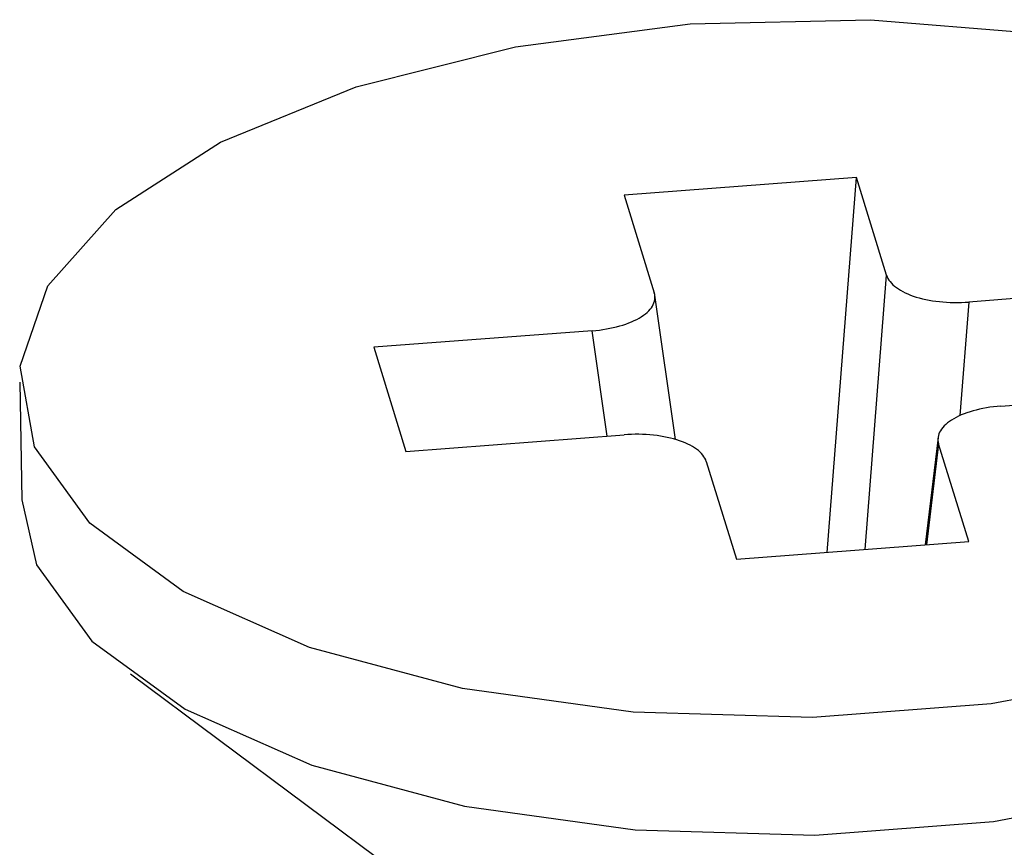
# Model space of a CAD drawing. Units: millimetres. Extents: x 0 to 841, y 0 to 594.
# Drawn here: x 301 to 303, y 462 to 464 of the extents above; entities that cross this region are included whole.
import ezdxf

# ---------------------------------------------------------------- set-up
doc = ezdxf.new("R2010")
doc.units = ezdxf.units.MM
doc.layers.add('SLD-0', color=179, linetype='Continuous')

msp = doc.modelspace()

# ---------------------------------------------------------------- linework, layer by layer
at = {"layer": 'SLD-0'}
for p, q in [((301.9059, 463.5971), (302.2037, 463.636)), ((302.2037, 463.636), (302.5112, 463.6432)), ((302.5112, 463.6432), (302.812, 463.6183)), ((301.634, 463.5287), (301.9059, 463.5971)), ((301.4025, 463.4343), (301.634, 463.5287)), ((301.224, 463.3192), (301.4025, 463.4343)), ((302.4873, 463.3739), (302.0911, 463.3438)), ((302.4373, 462.7347), (302.4873, 463.3739)), ((302.5386, 463.2073), (302.4873, 463.3739)), ((302.0911, 463.3438), (302.1424, 463.1772)), ((301.1081, 463.1895), (301.224, 463.3192)), ((302.5021, 462.7397), (302.5386, 463.2073)), ((302.5386, 463.2073), (302.5396, 463.2045)), ((302.5396, 463.2045), (302.541, 463.2018)), ((302.541, 463.2018), (302.5426, 463.1991)), ((302.5426, 463.1991), (302.5446, 463.1964)), ((301.061, 463.0521), (301.1081, 463.1895)), ((302.5446, 463.1964), (302.5468, 463.1938)), ((302.5468, 463.1938), (302.5494, 463.1912)), ((302.5494, 463.1912), (302.5522, 463.1887)), ((302.5522, 463.1887), (302.5553, 463.1863)), ((302.5553, 463.1863), (302.5587, 463.184)), ((302.5587, 463.184), (302.5623, 463.1817)), ((303.0509, 463.1899), (302.6788, 463.1616)), ((302.1431, 463.1744), (302.1424, 463.1772)), ((302.1428, 463.163), (302.1434, 463.1659)), ((302.1435, 463.1715), (302.1431, 463.1744)), ((302.1788, 462.9272), (302.1434, 463.1731)), ((302.1434, 463.1659), (302.1436, 463.1687)), ((302.1436, 463.1687), (302.1435, 463.1715)), ((302.5623, 463.1817), (302.5662, 463.1795)), ((302.5662, 463.1795), (302.5704, 463.1775)), ((302.5704, 463.1775), (302.5747, 463.1755)), ((302.5747, 463.1755), (302.5793, 463.1736)), ((302.5793, 463.1736), (302.5842, 463.1719)), ((302.5842, 463.1719), (302.5892, 463.1702)), ((302.5892, 463.1702), (302.5944, 463.1687)), ((302.5944, 463.1687), (302.5997, 463.1673)), ((302.5997, 463.1673), (302.6053, 463.1661)), ((302.6053, 463.1661), (302.611, 463.1649)), ((302.1329, 463.1466), (302.1353, 463.1492)), ((302.1353, 463.1492), (302.1374, 463.1519)), ((302.1374, 463.1519), (302.1392, 463.1546)), ((302.1392, 463.1546), (302.1407, 463.1574)), ((302.1407, 463.1574), (302.1419, 463.1602)), ((302.1419, 463.1602), (302.1428, 463.163)), ((302.611, 463.1649), (302.6168, 463.1639)), ((302.6168, 463.1639), (302.6227, 463.1631)), ((302.6227, 463.1631), (302.6287, 463.1623)), ((302.6287, 463.1623), (302.6348, 463.1617)), ((302.6348, 463.1617), (302.641, 463.1613)), ((302.641, 463.1613), (302.6473, 463.161)), ((302.6473, 463.161), (302.6536, 463.1608)), ((302.6536, 463.1608), (302.6599, 463.1608)), ((302.6599, 463.1608), (302.6662, 463.1609)), ((302.6788, 463.1616), (302.6636, 462.9679)), ((302.6662, 463.1609), (302.6725, 463.1612)), ((302.6725, 463.1612), (302.6788, 463.1616)), ((302.1082, 463.1299), (302.1125, 463.1321)), ((302.1125, 463.1321), (302.1166, 463.1343)), ((302.1166, 463.1343), (302.1203, 463.1366)), ((302.1203, 463.1366), (302.1239, 463.139)), ((302.1239, 463.139), (302.1272, 463.1414)), ((302.1272, 463.1414), (302.1301, 463.144)), ((302.1301, 463.144), (302.1329, 463.1466)), ((302.0487, 463.1139), (302.0548, 463.1147)), ((302.0548, 463.1147), (302.0608, 463.1157)), ((302.0608, 463.1157), (302.0667, 463.1168)), ((302.0667, 463.1168), (302.0725, 463.118)), ((302.0725, 463.118), (302.0781, 463.1194)), ((302.0781, 463.1194), (302.0836, 463.1208)), ((302.0836, 463.1208), (302.0889, 463.1224)), ((302.0889, 463.1224), (302.094, 463.1241)), ((302.094, 463.1241), (302.099, 463.126)), ((302.099, 463.126), (302.1037, 463.1279)), ((302.1037, 463.1279), (302.1082, 463.1299)), ((302.0363, 463.1127), (301.6642, 463.0844)), ((302.0363, 463.1127), (302.0425, 463.1132)), ((302.0622, 462.9331), (302.0363, 463.1127)), ((302.0425, 463.1132), (302.0487, 463.1139)), ((301.6642, 463.0844), (301.7189, 462.907)), ((301.0852, 462.9146), (301.061, 463.0521)), ((301.0601, 463.0252), (301.0636, 462.8242)), ((302.7334, 462.9842), (303.1056, 463.0125)), ((302.7089, 462.9812), (302.703, 462.9801)), ((302.7149, 462.9821), (302.7089, 462.9812)), ((302.721, 462.983), (302.7149, 462.9821)), ((302.7272, 462.9836), (302.721, 462.983)), ((302.7334, 462.9842), (302.7272, 462.9836)), ((302.6572, 462.9648), (302.6532, 462.9626)), ((302.6615, 462.9669), (302.6572, 462.9648)), ((302.666, 462.969), (302.6615, 462.9669)), ((302.6708, 462.9709), (302.666, 462.969)), ((302.6757, 462.9727), (302.6708, 462.9709)), ((302.6809, 462.9744), (302.6757, 462.9727)), ((302.6862, 462.976), (302.6809, 462.9744)), ((302.6916, 462.9775), (302.6862, 462.976)), ((302.6973, 462.9789), (302.6916, 462.9775)), ((302.703, 462.9801), (302.6973, 462.9789)), ((302.6345, 462.9477), (302.6324, 462.945)), ((302.6369, 462.9503), (302.6345, 462.9477)), ((302.6396, 462.9529), (302.6369, 462.9503)), ((302.6426, 462.9554), (302.6396, 462.9529)), ((302.6459, 462.9579), (302.6426, 462.9554)), ((302.6494, 462.9603), (302.6459, 462.9579)), ((302.6532, 462.9626), (302.6494, 462.9603)), ((301.7189, 462.907), (302.091, 462.9353)), ((302.0973, 462.9357), (302.091, 462.9353)), ((302.1036, 462.936), (302.0973, 462.9357)), ((302.1099, 462.9361), (302.1036, 462.936)), ((302.1162, 462.9361), (302.1099, 462.9361)), ((302.1225, 462.9359), (302.1162, 462.9361)), ((302.1287, 462.9356), (302.1225, 462.9359)), ((302.1349, 462.9352), (302.1287, 462.9356)), ((302.141, 462.9346), (302.1349, 462.9352)), ((302.1471, 462.9338), (302.141, 462.9346)), ((302.153, 462.933), (302.1471, 462.9338)), ((302.1588, 462.932), (302.153, 462.933)), ((302.1645, 462.9308), (302.1588, 462.932)), ((302.17, 462.9295), (302.1645, 462.9308)), ((302.6263, 462.9304), (302.6043, 462.7474)), ((302.6264, 462.931), (302.6261, 462.9282)), ((302.627, 462.9339), (302.6264, 462.931)), ((302.6278, 462.9367), (302.627, 462.9339)), ((302.629, 462.9395), (302.6278, 462.9367)), ((302.6305, 462.9422), (302.629, 462.9395)), ((302.6324, 462.945), (302.6305, 462.9422)), ((301.1796, 462.7843), (301.0852, 462.9146)), ((302.1754, 462.9282), (302.17, 462.9295)), ((302.1806, 462.9266), (302.1754, 462.9282)), ((302.1856, 462.925), (302.1806, 462.9266)), ((302.1904, 462.9232), (302.1856, 462.925)), ((302.195, 462.9214), (302.1904, 462.9232)), ((302.1994, 462.9194), (302.195, 462.9214)), ((302.2035, 462.9173), (302.1994, 462.9194)), ((302.2074, 462.9152), (302.2035, 462.9173)), ((302.2111, 462.9129), (302.2074, 462.9152)), ((302.6273, 462.9197), (302.6066, 462.7476)), ((302.6261, 462.9282), (302.6262, 462.9253)), ((302.6262, 462.9253), (302.6266, 462.9225)), ((302.6266, 462.9225), (302.6273, 462.9197)), ((302.6787, 462.7531), (302.6273, 462.9197)), ((302.2145, 462.9106), (302.2111, 462.9129)), ((302.2176, 462.9082), (302.2145, 462.9106)), ((302.2204, 462.9057), (302.2176, 462.9082)), ((302.2229, 462.9031), (302.2204, 462.9057)), ((302.2252, 462.9005), (302.2229, 462.9031)), ((302.2271, 462.8978), (302.2252, 462.9005)), ((302.2288, 462.8951), (302.2271, 462.8978)), ((302.2301, 462.8923), (302.2288, 462.8951)), ((302.2311, 462.8896), (302.2301, 462.8923)), ((302.2311, 462.8896), (302.2825, 462.723)), ((301.0636, 462.8242), (301.0888, 462.7136)), ((301.3389, 462.6682), (301.1796, 462.7843)), ((302.2825, 462.723), (302.6787, 462.7531)), ((301.0888, 462.7136), (301.1831, 462.5833)), ((301.5546, 462.5726), (301.3389, 462.6682)), ((301.1831, 462.5833), (301.3424, 462.4672)), ((301.8151, 462.5027), (301.5546, 462.5726)), ((301.2488, 462.5277), (301.9275, 462.0226)), ((303.004, 462.5305), (302.7172, 462.4765)), ((302.1063, 462.4622), (301.8151, 462.5027)), ((301.3424, 462.4672), (301.5581, 462.3716)), ((302.4125, 462.4533), (302.1063, 462.4622)), ((302.7172, 462.4765), (302.4125, 462.4533)), ((301.5581, 462.3716), (301.8186, 462.3017)), ((302.7207, 462.2755), (303.0075, 462.3295)), ((301.8186, 462.3017), (302.1098, 462.2612)), ((302.416, 462.2523), (302.7207, 462.2755)), ((302.1098, 462.2612), (302.416, 462.2523))]:
    msp.add_line(p, q, dxfattribs=at)

doc.saveas('drawing.dxf')
